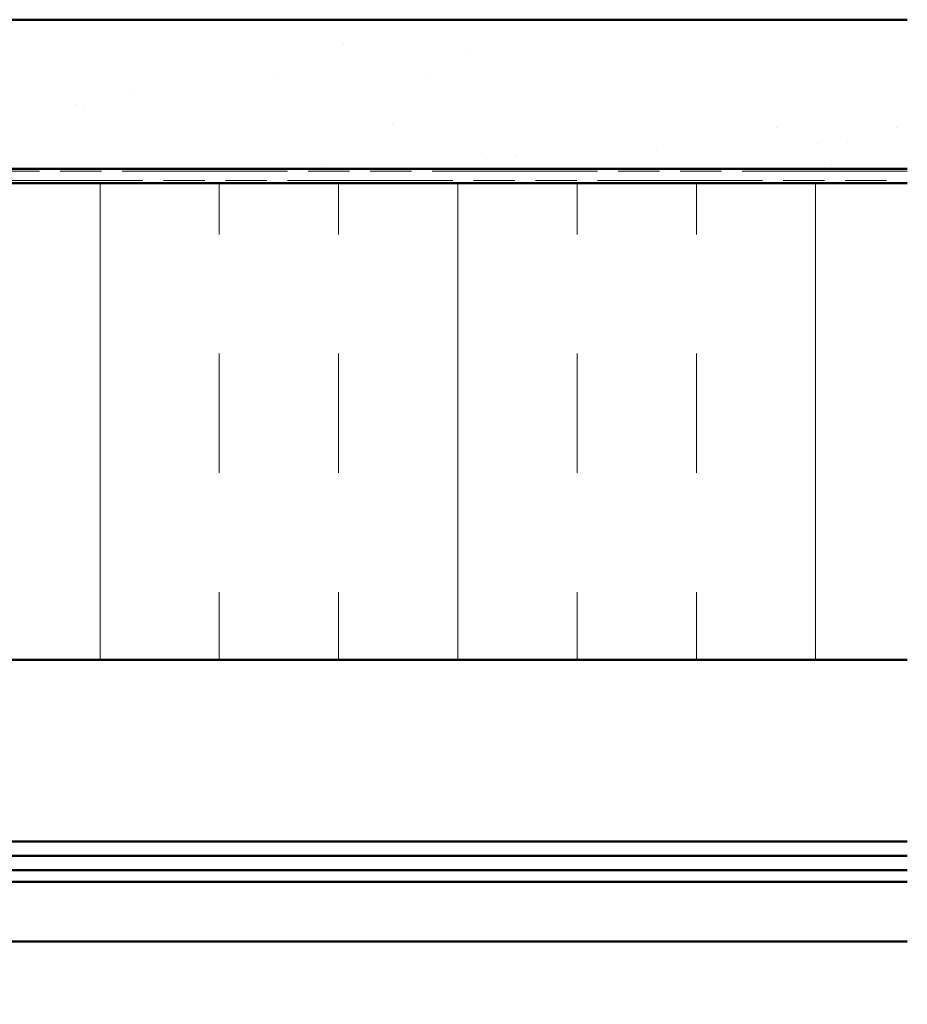
# Model space of a CAD drawing. Units: inches. Extents: x 6 to 334, y 6 to 214.
# Drawn here: x 133 to 152, y 134 to 155 of the extents above; entities that cross this region are included whole.
import ezdxf

# ---------------------------------------------------------------- set-up
doc = ezdxf.new("R2010")
doc.units = ezdxf.units.IN
doc.header["$LTSCALE"] = 20
doc.header["$MEASUREMENT"] = 0
doc.linetypes.add('DOUBLE_DASH_CHAIN', pattern=[1.2403, 0.6614, -0.0827, 0.1654, -0.0827, 0.1654, -0.0827])
doc.layers.add('Hatch (ANSI)', color=7, linetype='Continuous', lineweight=18)
doc.layers.add('Visible (ANSI)', color=7, linetype='Continuous', lineweight=50)

msp = doc.modelspace()

# ---------------------------------------------------------------- hatches: boundary and pattern name
at = {"layer": 'Hatch (ANSI)', "true_color": 0x804000}
h = msp.add_hatch(dxfattribs=at)
h.set_pattern_fill('AR-SAND', color=36, scale=2.5, angle=45, style=0)
h.paths.add_polyline_path([(151.92705, 151.38127), (47.53089, 151.38127), (47.53089, 21.1063), (44.40589, 21.1063), (44.40589, 154.50627), (151.92705, 154.50627)])
at = {"layer": 'Hatch (ANSI)', "true_color": 0x0080ff}
h = msp.add_hatch(dxfattribs=at)
h.set_pattern_fill('INSUL', color=150, scale=20, angle=90, style=0)
h.paths.add_polyline_path([(151.92705, 151.08127), (57.83089, 151.08127), (57.83089, 141.08127), (151.92705, 141.08127)])

# ---------------------------------------------------------------- linework, layer by layer
at = {"layer": 'Visible (ANSI)', "color": 36, "true_color": 0x804000}
for p, q in [((44.40589, 154.50627), (151.92705, 154.50627)), ((151.92705, 151.38127), (47.53089, 151.38127))]:
    msp.add_line(p, q, dxfattribs=at)
at = {"layer": 'Visible (ANSI)', "color": 30, "linetype": 'DOUBLE_DASH_CHAIN', "lineweight": 18, "ltscale": 0.261898, "true_color": 0xff8000}
for p, q in [((151.92705, 151.33127), (47.98089, 151.33127)), ((47.98089, 151.13127), (151.92705, 151.13127))]:
    msp.add_line(p, q, dxfattribs=at)
at = {"layer": 'Visible (ANSI)', "color": 150, "true_color": 0x0080ff}
for p, q in [((47.83089, 151.08127), (151.92705, 151.08127)), ((151.92705, 141.08127), (57.83089, 141.08127))]:
    msp.add_line(p, q, dxfattribs=at)
at = {"layer": 'Visible (ANSI)', "color": 5, "true_color": 0x0000ff}
for p, q in [((151.92705, 137.27527), (125.76303, 137.27527)), ((151.92705, 136.97527), (114.33289, 136.97527)), ((114.33289, 136.67527), (151.92705, 136.67527)), ((151.92705, 136.42527), (114.33289, 136.42527)), ((114.33289, 135.17527), (151.92705, 135.17527))]:
    msp.add_line(p, q, dxfattribs=at)

doc.saveas('drawing.dxf')
